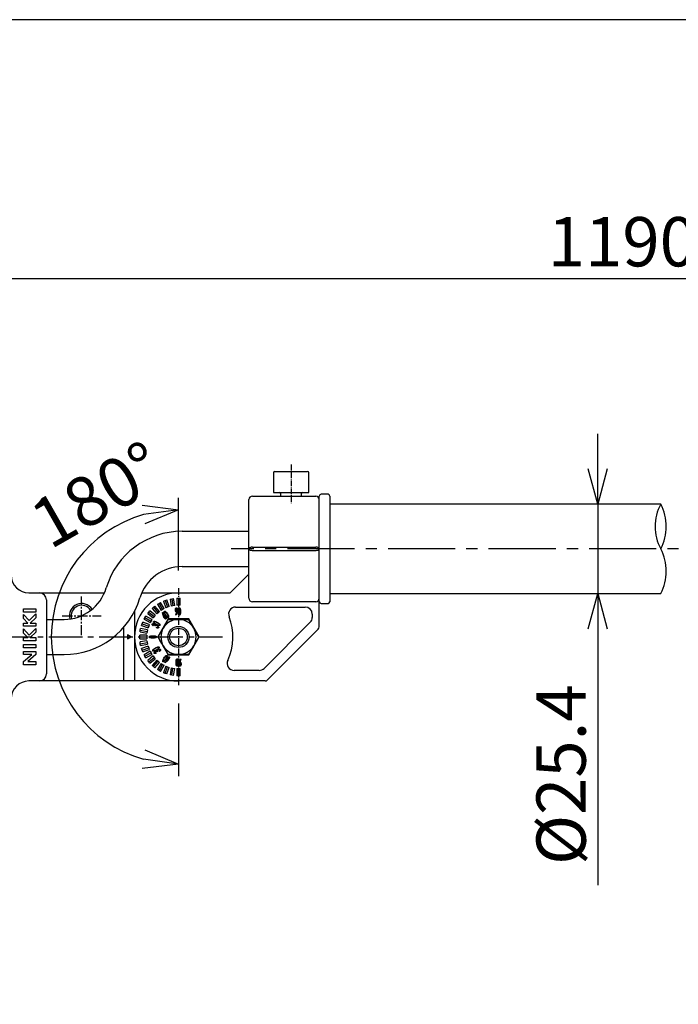
# Model space of a CAD drawing. Units: millimetres. Extents: x 0 to 7934, y -6825 to 760.
# Drawn here: x 543 to 730, y 480 to 760 of the extents above; entities that cross this region are included whole.
import ezdxf

# ---------------------------------------------------------------- set-up
doc = ezdxf.new("R2010")
doc.units = ezdxf.units.MM
doc.header["$PDMODE"] = 3
doc.linetypes.add('CENTER2', pattern=[28.575, 19.05, -3.175, 3.175, -3.175])
for name, color, linetype in [('center', 1, 'CENTER2'), ('contour', 2, 'Continuous'), ('mark', 6, 'Continuous')]:
    doc.layers.add(name, color=color, linetype=linetype)
doc.layers.add('frame', color=9, linetype='Continuous', lineweight=30)
doc.styles.get("Standard").update_dxf_attribs({"font": 'txt.shx', "bigfont": 'bigfont.shx'})
doc.dimstyles.new('Standard 1-4', dxfattribs={"dimscale": 4, "dimtxt": 3.5, "dimasz": 2.5, "dimexe": 0.85, "dimexo": 0.85, "dimgap": 0.85, "dimtad": 1, "dimdsep": 46, "dimtxsty": 'Standard', "dimblk": 'OPEN30', "dimcen": 0.09, "dimclrd": 256, "dimclre": 256, "dimclrt": 3, "dimazin": 2, "dimtfac": 1, "dimtmove": 0, "dimatfit": 3, "dimldrblk": 'OPEN30', "dimfxl": 1, "dimtolj": 1, "dimtzin": 0, "dimarcsym": 0})

# ---------------------------------------------------------------- blocks, each defined once
blk = doc.blocks.new('_Open30')
at = {"color": 0, "linetype": 'ByBlock', "lineweight": -2}
for p, q in [((-1, 0.268), (0, 0)), ((0, 0), (-1, -0.268)), ((0, 0), (-1, 0))]:
    blk.add_line(p, q, dxfattribs=at)
blk = doc.blocks.new('*D4')
at = {"layer": 'Defpoints', "color": 0}
for p in [(1015.16, 686.56), (412.97, 634.73), (1015.16, 484.73)]:
    blk.add_point(p, dxfattribs=at)
at = {"layer": 'mark', "lineweight": -2}
for p, q in [((412.97, 638.13), (412.97, 689.96)), ((1015.16, 488.13), (1015.16, 689.96)), ((422.97, 686.56), (1005.16, 686.56))]:
    blk.add_line(p, q, dxfattribs=at)
at = {"layer": 'mark', "lineweight": -2, "xscale": 10, "yscale": 10, "zscale": 10, "rotation": 180}
blk.add_blockref('_Open30', (412.97, 686.56), dxfattribs=at)
at = {"layer": 'mark', "lineweight": -2, "xscale": 10, "yscale": 10, "zscale": 10}
blk.add_blockref('_Open30', (1015.16, 686.56), dxfattribs=at)
at = {"layer": 'mark', "color": 3, "insert": (714.07, 696.96), "char_height": 14, "attachment_point": 5}
blk.add_mtext('\\A1;{\\Ftxt,bigfont|c136;1190}', dxfattribs=at)
blk = doc.blocks.new('*D14')
at = {"layer": 'Defpoints', "color": 0}
for p in [(475.45, 642.5), (307.97, 334.73), (955.67, 334.73)]:
    blk.add_point(p, dxfattribs=at)
at = {"layer": 'mark', "lineweight": -2}
for p, q in [((472.05, 642.5), (304.57, 642.5)), ((307.97, 632.5), (307.97, 344.73)), ((952.27, 334.73), (304.57, 334.73))]:
    blk.add_line(p, q, dxfattribs=at)
at = {"layer": 'mark', "lineweight": -2, "xscale": 10, "yscale": 10, "zscale": 10}
for p, rotation in [((307.97, 642.5), 90), ((307.97, 334.73), 270)]:
    blk.add_blockref('_Open30', p, dxfattribs=dict(at, rotation=rotation))
at = {"layer": 'mark', "color": 3, "insert": (297.57, 488.61), "char_height": 14, "attachment_point": 5, "rotation": 90}
blk.add_mtext('\\A1;308', dxfattribs=at)
blk = doc.blocks.new('*D16')
at = {"layer": 'Defpoints', "color": 0}
for p in [(587.97, 600.23), (587.97, 584.73), (587.97, 569.23), (556.69, 566.67)]:
    blk.add_point(p, dxfattribs=at)
at = {"layer": 'mark', "lineweight": -2}
for p, q in [((587.97, 603.63), (587.97, 624.25)), ((587.97, 565.83), (587.97, 545.21))]:
    blk.add_line(p, q, dxfattribs=at)
blk.add_arc((587.97, 584.73), 36.12, 105.9136, 254.0864, dxfattribs=at)
at = {"layer": 'mark', "lineweight": -2, "xscale": 10, "yscale": 10, "zscale": 10}
for p, rotation in [((587.97, 620.85), 7.956797967025929), ((587.97, 548.61), 352.0432020329741)]:
    blk.add_blockref('_Open30', p, dxfattribs=dict(at, rotation=rotation))
at = {"layer": 'mark', "color": 3, "insert": (564.89, 625.12), "char_height": 14, "attachment_point": 5, "rotation": 29.7485}
blk.add_mtext('\\A1;180°', dxfattribs=at)
blk = doc.blocks.new('*D17')
at = {"layer": 'Defpoints', "color": 0}
for p in [(707.07, 622.43), (707.07, 597.03), (707.07, 597.03)]:
    blk.add_point(p, dxfattribs=at)
at = {"layer": 'mark', "lineweight": -2}
for p, q in [((707.07, 632.43), (707.07, 642.43)), ((707.07, 622.43), (707.07, 597.03)), ((707.07, 587.03), (707.07, 514.23))]:
    blk.add_line(p, q, dxfattribs=at)
at = {"layer": 'mark', "lineweight": -2, "xscale": 10, "yscale": 10, "zscale": 10}
for p, rotation in [((707.07, 622.43), 270), ((707.07, 597.03), 90)]:
    blk.add_blockref('_Open30', p, dxfattribs=dict(at, rotation=rotation))
at = {"layer": 'mark', "color": 3, "insert": (696.67, 545.63), "char_height": 14, "attachment_point": 5, "rotation": 90}
blk.add_mtext('\\A1;%%C25.4', dxfattribs=at)

msp = doc.modelspace()

# ---------------------------------------------------------------- linework, layer by layer
at = {"layer": 'center', "ltscale": 0.08}
msp.add_line((619.974, 633.731), (619.974, 622.731), dxfattribs=at)
at = {"layer": 'center'}
msp.add_line((895.16, 609.731), (602.974, 609.731), dxfattribs=at)
at = {"layer": 'center', "ltscale": 0.1}
msp.add_line((587.974, 598.631), (587.974, 570.831), dxfattribs=at)
at = {"layer": 'center', "ltscale": 0.15}
for p, q in [((560.474, 585.231), (560.474, 596.231)), ((554.974, 590.731), (565.974, 590.731))]:
    msp.add_line(p, q, dxfattribs=at)
at = {"layer": 'center', "ltscale": 0.5}
msp.add_line((536.874, 584.731), (600.474, 584.731), dxfattribs=at)
at = {"layer": 'contour'}
for p, q in [((614.974, 631.431), (614.974, 625.731)), ((615.274, 631.731), (624.674, 631.731)), ((624.974, 625.731), (624.974, 631.431)), ((607.974, 595.731), (607.974, 623.731)), ((608.974, 624.731), (626.974, 624.731)), ((614.974, 625.731), (624.974, 625.731)), ((616.974, 625.481), (616.974, 624.731)), ((622.974, 624.731), (622.974, 625.481)), ((627.974, 587.645), (627.974, 624.731)), ((630.474, 625.231), (628.474, 625.231)), ((630.974, 624.731), (630.974, 594.731)), ((724.974, 622.431), (630.974, 622.431)), ((589.015, 614.731), (607.974, 614.731)), ((608.974, 610.231), (626.974, 610.231)), ((626.974, 609.231), (608.974, 609.231)), ((589.015, 604.731), (607.974, 604.731)), ((602.619, 597.231), (607.974, 602.586)), ((545.474, 597.231), (548.474, 597.231)), ((548.474, 597.231), (566.931, 597.231)), ((577.559, 597.231), (587.974, 597.231)), ((585.572, 595.477), (586.064, 595.564)), ((586.064, 595.564), (586.557, 595.651)), ((586.064, 595.564), (586.411, 593.594)), ((586.904, 593.681), (586.557, 595.651)), ((587.474, 595.731), (587.974, 595.731)), ((587.474, 595.731), (587.474, 593.731)), ((587.974, 597.231), (602.619, 597.231)), ((587.974, 595.731), (587.974, 593.731)), ((587.974, 595.731), (588.474, 595.731)), ((588.474, 593.731), (588.474, 595.731)), ((630.974, 597.031), (724.974, 597.031)), ((543.974, 592.712), (547.474, 592.712)), ((543.974, 591.814), (543.974, 592.712)), ((547.474, 592.712), (547.474, 591.814)), ((550.474, 595.231), (550.474, 574.231)), ((580.521, 592.836), (580.904, 593.158)), ((580.521, 592.836), (581.806, 591.304)), ((580.904, 593.158), (581.287, 593.479)), ((580.904, 593.158), (582.189, 591.626)), ((582.572, 591.947), (581.287, 593.479)), ((582.041, 594.007), (582.474, 594.257)), ((582.041, 594.007), (583.041, 592.275)), ((582.474, 594.257), (582.907, 594.507)), ((582.474, 594.257), (583.474, 592.525)), ((583.907, 592.775), (582.907, 594.507)), ((583.907, 592.775), (583.474, 592.525)), ((583.742, 594.897), (584.212, 595.068)), ((583.742, 594.897), (584.426, 593.017)), ((584.212, 595.068), (584.682, 595.239)), ((584.212, 595.068), (584.896, 593.188)), ((584.896, 593.188), (584.426, 593.017)), ((585.366, 593.359), (584.682, 595.239)), ((585.366, 593.359), (584.896, 593.188)), ((585.572, 595.477), (585.919, 593.508)), ((586.411, 593.594), (585.919, 593.508)), ((586.904, 593.681), (586.411, 593.594)), ((587.974, 593.731), (587.474, 593.731)), ((588.474, 593.731), (587.974, 593.731)), ((604.222, 593.231), (623.974, 593.231)), ((626.974, 594.731), (608.974, 594.731)), ((628.474, 594.231), (630.474, 594.231)), ((547.474, 591.814), (543.974, 591.814)), ((543.974, 591.132), (545.522, 589.415)), ((543.974, 589.977), (543.974, 591.132)), ((545.149, 588.673), (543.974, 589.977)), ((545.522, 589.415), (547.474, 591.298)), ((547.474, 590.2), (545.892, 588.673)), ((547.474, 591.298), (547.474, 590.2)), ((575.474, 591.923), (575.474, 572.231)), ((578.198, 589.798), (578.448, 590.231)), ((578.448, 590.231), (578.698, 590.664)), ((578.448, 590.231), (580.18, 589.231)), ((580.43, 589.664), (578.698, 590.664)), ((579.226, 591.419), (579.548, 591.802)), ((579.226, 591.419), (580.759, 590.133)), ((579.548, 591.802), (579.869, 592.185)), ((579.548, 591.802), (581.08, 590.516)), ((581.401, 590.899), (579.869, 592.185)), ((581.08, 590.516), (580.759, 590.133)), ((581.401, 590.899), (581.08, 590.516)), ((582.189, 591.626), (581.806, 591.304)), ((582.572, 591.947), (582.189, 591.626)), ((583.474, 592.525), (583.041, 592.275)), ((583.473, 591.716), (583.596, 591.663)), ((583.669, 590.783), (583.473, 591.716)), ((583.596, 591.663), (583.777, 590.822)), ((587.238, 591.04), (587.508, 591.853)), ((587.325, 590.93), (587.238, 591.04)), ((587.624, 591.83), (587.325, 590.93)), ((625.974, 591.231), (625.974, 590.302)), ((543.974, 588.673), (545.149, 588.673)), ((543.974, 587.776), (543.974, 588.673)), ((547.474, 587.776), (543.974, 587.776)), ((545.522, 585.286), (547.474, 587.17)), ((545.892, 588.673), (547.474, 588.673)), ((547.474, 588.673), (547.474, 587.776)), ((547.474, 587.17), (547.474, 586.072)), ((550.474, 589.731), (555.474, 589.731)), ((572.474, 572.231), (572.474, 587.492)), ((577.141, 586.641), (577.228, 587.134)), ((579.198, 586.786), (577.228, 587.134)), ((577.467, 588.024), (577.638, 588.493)), ((577.467, 588.024), (579.346, 587.339)), ((577.638, 588.493), (577.809, 588.963)), ((577.638, 588.493), (579.517, 587.809)), ((579.688, 588.279), (577.809, 588.963)), ((578.198, 589.798), (579.93, 588.798)), ((579.517, 587.809), (579.346, 587.339)), ((579.688, 588.279), (579.517, 587.809)), ((580.18, 589.231), (579.93, 588.798)), ((580.43, 589.664), (580.18, 589.231)), ((580.869, 587.996), (580.819, 587.91)), ((581.388, 587.857), (581.229, 587.949)), ((581.669, 587.381), (581.718, 587.464)), ((585.03, 589.831), (582.085, 584.731)), ((582.201, 584.731), (583.644, 587.231)), ((590.919, 589.831), (585.03, 589.831)), ((585.088, 589.731), (587.974, 589.731)), ((593.863, 584.731), (590.919, 589.831)), ((625.389, 588.888), (612.317, 575.817)), ((543.974, 587.003), (545.522, 585.286)), ((543.974, 585.849), (543.974, 587.003)), ((545.149, 584.545), (543.974, 585.849)), ((543.974, 584.545), (545.149, 584.545)), ((543.974, 583.648), (543.974, 584.545)), ((547.474, 586.072), (545.892, 584.545)), ((545.892, 584.545), (547.474, 584.545)), ((547.474, 584.545), (547.474, 583.648)), ((574.474, 584.731), (573.474, 585.308)), ((573.474, 585.308), (573.474, 584.154)), ((573.474, 584.154), (574.474, 584.731)), ((576.974, 584.731), (576.974, 585.231)), ((578.974, 585.231), (576.974, 585.231)), ((576.974, 584.731), (578.974, 584.731)), ((576.974, 584.231), (576.974, 584.731)), ((577.055, 586.149), (577.141, 586.641)), ((577.055, 586.149), (579.024, 585.802)), ((577.141, 586.641), (579.111, 586.294)), ((578.974, 585.231), (578.974, 584.731)), ((578.974, 584.731), (578.974, 584.231)), ((579.111, 586.294), (579.024, 585.802)), ((579.198, 586.786), (579.111, 586.294)), ((582.085, 584.731), (585.03, 579.631)), ((590.919, 579.631), (593.863, 584.731)), ((593.748, 584.731), (592.304, 582.231)), ((627.681, 586.938), (613.267, 572.524)), ((547.474, 583.648), (543.974, 583.648)), ((543.974, 582.571), (547.474, 582.571)), ((543.974, 581.673), (543.974, 582.571)), ((547.474, 581.673), (543.974, 581.673)), ((547.474, 582.571), (547.474, 581.673)), ((576.974, 584.231), (578.974, 584.231)), ((579.024, 583.661), (577.055, 583.313)), ((577.141, 582.821), (577.055, 583.313)), ((577.141, 582.821), (579.111, 583.168)), ((577.228, 582.329), (577.141, 582.821)), ((577.228, 582.329), (579.198, 582.676)), ((579.346, 582.123), (577.467, 581.439)), ((577.638, 580.969), (579.517, 581.653)), ((579.024, 583.661), (579.111, 583.168)), ((579.111, 583.168), (579.198, 582.676)), ((579.346, 582.123), (579.517, 581.653)), ((579.517, 581.653), (579.688, 581.183)), ((543.974, 580.641), (547.474, 580.641)), ((543.974, 579.744), (543.974, 580.641)), ((546.278, 579.744), (543.974, 579.744)), ((543.974, 577.721), (546.278, 579.744)), ((547.474, 579.743), (545.178, 577.725)), ((547.474, 580.641), (547.474, 579.743)), ((550.474, 579.731), (555.474, 579.731)), ((577.638, 580.969), (577.467, 581.439)), ((577.809, 580.499), (577.638, 580.969)), ((577.809, 580.499), (579.688, 581.183)), ((579.93, 580.664), (578.198, 579.664)), ((578.448, 579.231), (578.198, 579.664)), ((578.448, 579.231), (580.18, 580.231)), ((578.698, 578.798), (578.448, 579.231)), ((578.698, 578.798), (580.43, 579.798)), ((580.759, 579.329), (579.226, 578.043)), ((579.548, 577.66), (581.08, 578.946)), ((579.93, 580.664), (580.18, 580.231)), ((580.18, 580.231), (580.43, 579.798)), ((580.759, 579.329), (581.08, 578.946)), ((581.08, 578.946), (581.401, 578.563)), ((581.595, 580.21), (581.645, 580.124)), ((581.975, 580.59), (581.816, 580.498)), ((582.527, 580.596), (582.479, 580.679)), ((585.03, 579.631), (590.919, 579.631)), ((590.861, 579.731), (587.974, 579.731)), ((543.974, 576.827), (543.974, 577.721)), ((547.474, 576.827), (543.974, 576.827)), ((545.178, 577.725), (547.474, 577.725)), ((547.474, 577.725), (547.474, 576.827)), ((579.548, 577.66), (579.226, 578.043)), ((579.869, 577.277), (579.548, 577.66)), ((579.869, 577.277), (581.401, 578.563)), ((581.806, 578.158), (580.521, 576.626)), ((580.904, 576.305), (580.521, 576.626)), ((580.904, 576.305), (582.189, 577.837)), ((581.287, 575.983), (580.904, 576.305)), ((581.287, 575.983), (582.572, 577.515)), ((581.806, 578.158), (582.189, 577.837)), ((583.041, 577.187), (582.041, 575.455)), ((582.189, 577.837), (582.572, 577.515)), ((582.474, 575.205), (583.474, 576.937)), ((582.907, 574.955), (583.907, 576.687)), ((583.041, 577.187), (583.474, 576.937)), ((583.474, 576.937), (583.907, 576.687)), ((584.426, 576.445), (583.742, 574.566)), ((584.16, 577.474), (584.798, 578.05)), ((584.176, 577.341), (584.16, 577.474)), ((584.886, 577.976), (584.176, 577.341)), ((584.212, 574.395), (584.896, 576.274)), ((584.426, 576.445), (584.896, 576.274)), ((584.682, 574.224), (585.366, 576.103)), ((584.896, 576.274), (585.366, 576.103)), ((585.919, 575.955), (585.572, 573.985)), ((585.919, 575.955), (586.411, 575.868)), ((588.223, 577.632), (588.522, 578.532)), ((588.609, 578.423), (588.339, 577.61)), ((588.522, 578.532), (588.609, 578.423)), ((582.474, 575.205), (582.041, 575.455)), ((582.907, 574.955), (582.474, 575.205)), ((584.212, 574.395), (583.742, 574.566)), ((584.682, 574.224), (584.212, 574.395)), ((586.064, 573.898), (585.572, 573.985)), ((586.064, 573.898), (586.411, 575.868)), ((586.557, 573.811), (586.064, 573.898)), ((586.411, 575.868), (586.904, 575.781)), ((586.557, 573.811), (586.904, 575.781)), ((587.474, 575.731), (587.474, 573.731)), ((587.474, 575.731), (587.974, 575.731)), ((587.974, 573.731), (587.474, 573.731)), ((587.974, 573.731), (587.974, 575.731)), ((587.974, 575.731), (588.474, 575.731)), ((588.474, 573.731), (587.974, 573.731)), ((588.474, 573.731), (588.474, 575.731)), ((610.903, 575.231), (603.786, 575.231)), ((548.474, 572.231), (545.474, 572.231)), ((572.474, 572.231), (548.474, 572.231)), ((575.474, 572.231), (572.474, 572.231)), ((587.974, 572.231), (575.474, 572.231)), ((612.56, 572.231), (587.974, 572.231))]:
    msp.add_line(p, q, dxfattribs=at)
at = {"layer": 'contour', "flags": 128}
for points in [[(608.974, 610.231), (608.779, 610.222), (608.592, 610.193), (608.419, 610.147), (608.267, 610.085), (608.143, 610.009), (608.05, 609.922), (607.994, 609.829), (607.974, 609.731)], [(608.974, 609.231), (608.779, 609.241), (608.592, 609.269), (608.419, 609.315), (608.267, 609.378), (608.143, 609.453), (608.05, 609.54), (607.994, 609.634), (607.974, 609.731)], [(627.974, 609.731), (627.955, 609.829), (627.898, 609.922), (627.806, 610.009), (627.681, 610.085), (627.53, 610.147), (627.357, 610.193), (627.169, 610.222), (626.974, 610.231)], [(627.974, 609.731), (627.955, 609.634), (627.898, 609.54), (627.806, 609.453), (627.681, 609.378), (627.53, 609.315), (627.357, 609.269), (627.169, 609.241), (626.974, 609.231)]]:
    msp.add_lwpolyline(points, dxfattribs=at)
at = {"layer": 'contour'}
for radius in [3, 2.5]:
    msp.add_circle((587.974, 584.731), radius, dxfattribs=at)
for centre, radius, start, end in [((615.274, 631.431), 0.3, 90, 180), ((624.674, 631.431), 0.3, 0, 90), ((608.974, 623.731), 1, 90, 180), ((616.724, 625.481), 0.25, 0, 90), ((623.224, 625.481), 0.25, 90, 180), ((626.974, 623.731), 1, 0, 90), ((628.474, 624.731), 0.5, 90, 180), ((630.474, 624.731), 0.5, 0, 90), ((736.824, 616.081), 13.444, 151.81351, 208.18649), ((713.125, 616.081), 13.444, 331.81351, 28.18649), ((589.015, 592.231), 22.5, 90, 163.39845), ((713.125, 603.381), 13.444, 331.81351, 28.18649), ((589.015, 592.231), 12.5, 90, 163.39845), ((545.474, 602.231), 5, 180, 270), ((555.474, 602.231), 12.5, 270, 343.39845), ((548.474, 595.231), 2, 0, 90), ((555.474, 602.231), 22.5, 270, 343.39845), ((587.974, 584.731), 12.5, 90, 270), ((608.974, 595.731), 1, 180, 270), ((626.974, 595.731), 1, 270, 0), ((560.474, 590.731), 3.5, 32.18034, 194.81679), ((560.474, 590.731), 3, 31.13627, 195.86086), ((604.222, 591.231), 2, 90, 201.80375), ((623.974, 591.231), 2, 0, 90), ((628.474, 594.731), 0.5, 180, 270), ((630.474, 594.731), 0.5, 270, 0), ((587.974, 584.731), 15.5, 334.62307, 21.80375), ((623.974, 590.302), 2, 315, 0), ((587.974, 584.731), 5, 150, 210), ((587.974, 584.731), 5, 90, 150), ((587.974, 584.731), 5, 30, 90), ((587.974, 584.731), 5, 330, 30), ((626.974, 587.645), 1, 315, 0), ((587.974, 584.731), 5, 210, 270), ((587.974, 584.731), 5, 270, 330), ((603.786, 577.231), 2, 154.62307, 270), ((548.474, 574.231), 2, 270, 0), ((610.903, 577.231), 2, 270, 315), ((545.474, 567.231), 5, 90, 180), ((612.56, 573.231), 1, 270, 315)]:
    msp.add_arc(centre, radius, start, end, dxfattribs=at)
for points, knots in [([(587.12, 592.42), (587.128, 592.546), (587.14, 592.734), (587.246, 592.927), (587.338, 593.016), (587.401, 593.027), (587.432, 593.032)], [0, 0, 0, 0, 0.5000645, 0.7501618, 0.8754689, 1, 1, 1, 1]), ([(587.427, 592.827), (587.407, 592.824), (587.367, 592.818), (587.306, 592.759), (587.239, 592.634), (587.229, 592.511), (587.223, 592.43)], [0, 0, 0, 0, 0.1244853, 0.2496549, 0.5000545, 1, 1, 1, 1]), ([(587.633, 592.43), (587.627, 592.511), (587.617, 592.634), (587.549, 592.76), (587.488, 592.818), (587.448, 592.824), (587.427, 592.827)], [0, 0, 0, 0, 0.5000419, 0.7503705, 0.8755017, 1, 1, 1, 1]), ([(587.432, 593.032), (587.463, 593.027), (587.525, 593.016), (587.616, 592.926), (587.713, 592.729), (587.727, 592.542), (587.736, 592.418)], [0, 0, 0, 0, 0.1244586, 0.2496467, 0.4997284, 1, 1, 1, 1]), ([(587.889, 591.98), (587.892, 592.176), (587.896, 592.471), (587.977, 592.808), (588.067, 592.956), (588.144, 593.022), (588.193, 593.029), (588.218, 593.032)], [0, 0, 0, 0, 0.5007265, 0.7506667, 0.875479, 0.9379023, 1, 1, 1, 1]), ([(588.22, 592.827), (588.201, 592.823), (588.163, 592.815), (588.11, 592.755), (588.047, 592.635), (587.995, 592.367), (587.993, 592.135), (587.992, 591.981)], [0, 0, 0, 0, 0.06200402, 0.12452786, 0.24940799, 0.49942193, 1, 1, 1, 1]), ([(588.218, 593.032), (588.242, 593.029), (588.291, 593.022), (588.369, 592.957), (588.46, 592.809), (588.547, 592.472), (588.552, 592.177), (588.556, 591.98)], [0, 0, 0, 0, 0.062113, 0.1245221, 0.249305, 0.4993204, 1, 1, 1, 1]), ([(588.453, 591.981), (588.45, 592.135), (588.446, 592.366), (588.393, 592.635), (588.331, 592.754), (588.278, 592.815), (588.239, 592.823), (588.22, 592.827)], [0, 0, 0, 0, 0.50058, 0.7506459, 0.8754177, 0.9379697, 1, 1, 1, 1]), ([(583.864, 590.223), (583.815, 590.323), (583.729, 590.503), (583.687, 590.697), (583.669, 590.783)], [0, 0, 0, 0, 0.5595802, 1, 1, 1, 1]), ([(583.777, 590.822), (583.786, 590.84), (583.803, 590.873), (583.832, 590.894), (583.844, 590.904)], [0, 0, 0, 0, 0.56035728, 1, 1, 1, 1]), ([(583.844, 590.904), (583.873, 590.914), (583.93, 590.934), (584.047, 590.895), (584.218, 590.777), (584.318, 590.627), (584.384, 590.528)], [0, 0, 0, 0, 0.1241057, 0.2491485, 0.4996157, 1, 1, 1, 1]), ([(583.912, 590.74), (583.896, 590.727), (583.863, 590.699), (583.843, 590.614), (583.852, 590.465), (583.908, 590.35), (583.945, 590.273)], [0, 0, 0, 0, 0.1241924, 0.2492606, 0.4997369, 1, 1, 1, 1]), ([(584.427, 589.842), (584.398, 589.831), (584.339, 589.811), (584.216, 589.845), (584.036, 589.965), (583.933, 590.12), (583.864, 590.223)], [0, 0, 0, 0, 0.1243085, 0.249489, 0.4995898, 1, 1, 1, 1]), ([(584.301, 590.478), (584.253, 590.549), (584.181, 590.655), (584.057, 590.737), (583.973, 590.762), (583.932, 590.748), (583.912, 590.74)], [0, 0, 0, 0, 0.5003966, 0.7507912, 0.8758089, 1, 1, 1, 1]), ([(584.269, 590.962), (584.173, 591.133), (584.029, 591.389), (583.932, 591.723), (583.936, 591.895), (583.97, 591.99), (584.009, 592.021), (584.028, 592.036)], [0, 0, 0, 0, 0.5007036, 0.7506602, 0.8754653, 0.93787, 1, 1, 1, 1]), ([(583.945, 590.273), (583.993, 590.202), (584.064, 590.096), (584.189, 590.015), (584.272, 589.99), (584.313, 590.004), (584.333, 590.012)], [0, 0, 0, 0, 0.500225, 0.7506257, 0.8757035, 1, 1, 1, 1]), ([(584.028, 592.036), (584.051, 592.045), (584.098, 592.064), (584.197, 592.047), (584.35, 591.965), (584.594, 591.717), (584.746, 591.464), (584.848, 591.296)], [0, 0, 0, 0, 0.0621357, 0.124564, 0.2493531, 0.4993507, 1, 1, 1, 1]), ([(584.126, 591.873), (584.111, 591.86), (584.081, 591.833), (584.062, 591.754), (584.067, 591.615), (584.156, 591.349), (584.273, 591.142), (584.351, 591.005)], [0, 0, 0, 0, 0.0620287, 0.1245617, 0.2494584, 0.4994015, 1, 1, 1, 1]), ([(584.77, 591.246), (584.688, 591.382), (584.565, 591.584), (584.379, 591.794), (584.262, 591.868), (584.184, 591.892), (584.145, 591.88), (584.126, 591.873)], [0, 0, 0, 0, 0.50055795, 0.75063266, 0.87543106, 0.93797204, 1, 1, 1, 1]), ([(585.079, 590.218), (585.056, 590.209), (585.01, 590.19), (584.91, 590.208), (584.759, 590.291), (584.519, 590.542), (584.369, 590.794), (584.269, 590.962)], [0, 0, 0, 0, 0.0621627, 0.1245739, 0.2493259, 0.4993158, 1, 1, 1, 1]), ([(584.333, 590.012), (584.349, 590.025), (584.382, 590.053), (584.403, 590.138), (584.394, 590.287), (584.338, 590.402), (584.301, 590.478)], [0, 0, 0, 0, 0.1241925, 0.2493606, 0.4997532, 1, 1, 1, 1]), ([(584.351, 591.005), (584.431, 590.869), (584.552, 590.664), (584.737, 590.453), (584.855, 590.381), (584.934, 590.357), (584.972, 590.37), (584.991, 590.376)], [0, 0, 0, 0, 0.5006367, 0.750597, 0.8754887, 0.9380604, 1, 1, 1, 1]), ([(584.384, 590.528), (584.44, 590.415), (584.524, 590.247), (584.533, 590.027), (584.499, 589.903), (584.451, 589.862), (584.427, 589.842)], [0, 0, 0, 0, 0.5002782, 0.7503898, 0.8755717, 1, 1, 1, 1]), ([(584.995, 590.784), (584.958, 590.872), (584.892, 591.031), (584.807, 591.181), (584.77, 591.246)], [0, 0, 0, 0, 0.5599008, 1, 1, 1, 1]), ([(584.848, 591.296), (584.943, 591.124), (585.085, 590.867), (585.178, 590.531), (585.172, 590.359), (585.137, 590.264), (585.098, 590.233), (585.079, 590.218)], [0, 0, 0, 0, 0.5006193, 0.7506148, 0.8754052, 0.9378195, 1, 1, 1, 1]), ([(584.991, 590.376), (585.005, 590.388), (585.033, 590.412), (585.054, 590.484), (585.054, 590.611), (585.019, 590.715), (584.995, 590.784)], [0, 0, 0, 0, 0.1244482, 0.2497283, 0.4996145, 1, 1, 1, 1]), ([(587.406, 591.827), (587.376, 591.833), (587.317, 591.843), (587.233, 591.933), (587.14, 592.12), (587.128, 592.3), (587.12, 592.42)], [0, 0, 0, 0, 0.1243202, 0.2493996, 0.4997446, 1, 1, 1, 1]), ([(587.223, 592.43), (587.229, 592.348), (587.239, 592.225), (587.308, 592.099), (587.369, 592.042), (587.41, 592.036), (587.43, 592.032)], [0, 0, 0, 0, 0.4998855, 0.7503517, 0.875518, 1, 1, 1, 1]), ([(587.508, 591.853), (587.49, 591.845), (587.457, 591.831), (587.422, 591.828), (587.406, 591.827)], [0, 0, 0, 0, 0.5600283, 1, 1, 1, 1]), ([(587.43, 592.032), (587.451, 592.036), (587.491, 592.042), (587.552, 592.099), (587.617, 592.227), (587.627, 592.349), (587.633, 592.43)], [0, 0, 0, 0, 0.12450589, 0.2496313, 0.49990339, 1, 1, 1, 1]), ([(587.736, 592.418), (587.727, 592.306), (587.712, 592.106), (587.651, 591.915), (587.624, 591.83)], [0, 0, 0, 0, 0.5595713, 1, 1, 1, 1]), ([(588.218, 590.93), (588.193, 590.933), (588.144, 590.941), (588.067, 591.005), (587.978, 591.154), (587.896, 591.491), (587.892, 591.784), (587.889, 591.98)], [0, 0, 0, 0, 0.0620976, 0.1244962, 0.2492693, 0.4992771, 1, 1, 1, 1]), ([(587.992, 591.981), (587.993, 591.827), (587.995, 591.596), (588.047, 591.327), (588.11, 591.207), (588.163, 591.148), (588.201, 591.139), (588.22, 591.135)], [0, 0, 0, 0, 0.5006374, 0.7506454, 0.8755503, 0.9380926, 1, 1, 1, 1]), ([(588.556, 591.98), (588.552, 591.784), (588.547, 591.489), (588.46, 591.152), (588.369, 591.005), (588.291, 590.941), (588.242, 590.933), (588.218, 590.93)], [0, 0, 0, 0, 0.5006366, 0.7506292, 0.8754185, 0.937867, 1, 1, 1, 1]), ([(588.22, 591.135), (588.238, 591.138), (588.273, 591.145), (588.325, 591.196), (588.386, 591.304), (588.405, 591.409), (588.419, 591.478)], [0, 0, 0, 0, 0.1240929, 0.24951, 0.4995038, 1, 1, 1, 1]), ([(588.419, 591.478), (588.43, 591.572), (588.452, 591.739), (588.453, 591.907), (588.453, 591.981)], [0, 0, 0, 0, 0.5599365, 1, 1, 1, 1]), ([(580.819, 587.91), (580.736, 587.976), (580.61, 588.075), (580.512, 588.234), (580.488, 588.34), (580.508, 588.39), (580.518, 588.415)], [0, 0, 0, 0, 0.5006056, 0.7506186, 0.8756, 1, 1, 1, 1]), ([(580.518, 588.415), (580.535, 588.436), (580.569, 588.478), (580.673, 588.513), (580.862, 588.516), (581.008, 588.447), (581.105, 588.401)], [0, 0, 0, 0, 0.1247136, 0.2499243, 0.5000774, 1, 1, 1, 1]), ([(580.686, 588.318), (580.68, 588.302), (580.667, 588.271), (580.682, 588.204), (580.744, 588.106), (580.819, 588.04), (580.869, 587.996)], [0, 0, 0, 0, 0.1245967, 0.2497108, 0.499313, 1, 1, 1, 1]), ([(581.054, 588.313), (580.992, 588.341), (580.9, 588.384), (580.781, 588.384), (580.717, 588.359), (580.696, 588.332), (580.686, 588.318)], [0, 0, 0, 0, 0.4997229, 0.7500378, 0.8751457, 1, 1, 1, 1]), ([(581.65, 588.275), (581.482, 588.375), (581.229, 588.525), (580.978, 588.766), (580.895, 588.917), (580.877, 589.016), (580.895, 589.063), (580.905, 589.086)], [0, 0, 0, 0, 0.5007229, 0.7506542, 0.8754165, 0.9378469, 1, 1, 1, 1]), ([(580.905, 589.086), (580.92, 589.105), (580.951, 589.144), (581.046, 589.179), (581.219, 589.184), (581.554, 589.091), (581.812, 588.949), (581.984, 588.854)], [0, 0, 0, 0, 0.062186, 0.1246287, 0.2494216, 0.4994009, 1, 1, 1, 1]), ([(581.229, 587.949), (581.237, 587.966), (581.253, 588), (581.255, 588.076), (581.211, 588.203), (581.116, 588.269), (581.054, 588.313)], [0, 0, 0, 0, 0.12546781, 0.25114946, 0.5012634, 1, 1, 1, 1]), ([(581.071, 588.993), (581.064, 588.974), (581.052, 588.936), (581.076, 588.857), (581.148, 588.739), (581.359, 588.553), (581.563, 588.433), (581.7, 588.353)], [0, 0, 0, 0, 0.0620041, 0.1245524, 0.2494219, 0.4993898, 1, 1, 1, 1]), ([(581.941, 588.772), (581.803, 588.848), (581.595, 588.962), (581.329, 589.051), (581.191, 589.056), (581.111, 589.038), (581.084, 589.008), (581.071, 588.993)], [0, 0, 0, 0, 0.5005743, 0.7506165, 0.8754728, 0.9380349, 1, 1, 1, 1]), ([(581.105, 588.401), (581.175, 588.356), (581.3, 588.276), (581.367, 588.144), (581.397, 588.087)], [0, 0, 0, 0, 0.5604634, 1, 1, 1, 1]), ([(581.909, 587.887), (581.809, 587.936), (581.67, 588.003), (581.469, 587.959), (581.415, 587.891), (581.388, 587.857)], [0, 0, 0, 0, 0.5596014, 0.7787609, 1, 1, 1, 1]), ([(581.397, 588.087), (581.435, 588.096), (581.503, 588.113), (581.573, 588.105), (581.603, 588.101)], [0, 0, 0, 0, 0.5592857, 1, 1, 1, 1]), ([(581.603, 588.101), (581.67, 588.087), (581.789, 588.062), (581.896, 588.004), (581.943, 587.979)], [0, 0, 0, 0, 0.5596957, 1, 1, 1, 1]), ([(582.723, 588.035), (582.708, 588.016), (582.677, 587.977), (582.582, 587.942), (582.41, 587.939), (582.077, 588.036), (581.821, 588.18), (581.65, 588.275)], [0, 0, 0, 0, 0.0621556, 0.1245661, 0.2493238, 0.499315, 1, 1, 1, 1]), ([(582.337, 587.366), (582.319, 587.342), (582.281, 587.294), (582.163, 587.253), (581.949, 587.262), (581.781, 587.334), (581.669, 587.381)], [0, 0, 0, 0, 0.12461334, 0.24955097, 0.49927088, 1, 1, 1, 1]), ([(581.7, 588.353), (581.837, 588.275), (582.043, 588.157), (582.31, 588.069), (582.448, 588.064), (582.528, 588.083), (582.555, 588.113), (582.568, 588.128)], [0, 0, 0, 0, 0.5006288, 0.7505674, 0.8754754, 0.9380325, 1, 1, 1, 1]), ([(581.718, 587.464), (581.768, 587.443), (581.858, 587.406), (581.955, 587.392), (581.997, 587.386)], [0, 0, 0, 0, 0.5604069, 1, 1, 1, 1]), ([(582.169, 587.465), (582.178, 587.486), (582.197, 587.528), (582.182, 587.62), (582.096, 587.757), (581.984, 587.835), (581.909, 587.887)], [0, 0, 0, 0, 0.1248492, 0.2499691, 0.5000072, 1, 1, 1, 1]), ([(582.368, 588.483), (582.292, 588.542), (582.155, 588.646), (582.007, 588.733), (581.941, 588.772)], [0, 0, 0, 0, 0.5599146, 1, 1, 1, 1]), ([(581.943, 587.979), (582.053, 587.903), (582.218, 587.791), (582.344, 587.593), (582.374, 587.46), (582.349, 587.398), (582.337, 587.366)], [0, 0, 0, 0, 0.5001943, 0.7502179, 0.8753857, 1, 1, 1, 1]), ([(581.984, 588.854), (582.152, 588.752), (582.404, 588.6), (582.652, 588.356), (582.733, 588.204), (582.75, 588.104), (582.732, 588.058), (582.723, 588.035)], [0, 0, 0, 0, 0.5006422, 0.7506209, 0.8754101, 0.9378229, 1, 1, 1, 1]), ([(581.997, 587.386), (582.035, 587.388), (582.088, 587.391), (582.144, 587.429), (582.161, 587.453), (582.169, 587.465)], [0, 0, 0, 0, 0.55873724, 0.77936664, 1, 1, 1, 1]), ([(582.568, 588.128), (582.574, 588.146), (582.587, 588.18), (582.568, 588.253), (582.506, 588.364), (582.423, 588.435), (582.368, 588.483)], [0, 0, 0, 0, 0.1243139, 0.2496473, 0.499633, 1, 1, 1, 1]), ([(583.644, 587.231), (583.678, 587.29), (584.166, 588.135), (584.643, 588.962), (585.088, 589.731)], [0, 0, 0, 0, 0.0702006, 1, 1, 1, 1]), ([(587.974, 589.731), (588.043, 589.731), (589.018, 589.731), (589.973, 589.731), (590.861, 589.731)], [0, 0, 0, 0, 0.07020058, 1, 1, 1, 1]), ([(592.304, 587.231), (592.173, 587.458), (591.685, 588.305), (591.209, 589.129), (590.861, 589.731)], [0, 0, 0, 0, 0.26863361, 1, 1, 1, 1]), ([(593.748, 584.731), (593.627, 584.941), (593.156, 585.756), (592.667, 586.603), (592.304, 587.231)], [0, 0, 0, 0, 0.2575513, 1, 1, 1, 1]), ([(579.673, 584.73), (579.677, 584.755), (579.684, 584.804), (579.748, 584.882), (579.896, 584.972), (580.233, 585.059), (580.528, 585.065), (580.725, 585.069)], [0, 0, 0, 0, 0.062113, 0.1245221, 0.249305, 0.4993204, 1, 1, 1, 1]), ([(580.725, 584.402), (580.529, 584.404), (580.235, 584.407), (579.897, 584.49), (579.749, 584.579), (579.684, 584.656), (579.677, 584.705), (579.673, 584.73)], [0, 0, 0, 0, 0.5007298, 0.7506722, 0.8754817, 0.9379037, 1, 1, 1, 1]), ([(580.724, 584.966), (580.57, 584.963), (580.339, 584.958), (580.071, 584.905), (579.951, 584.843), (579.891, 584.79), (579.882, 584.752), (579.878, 584.733)], [0, 0, 0, 0, 0.50058306, 0.75064702, 0.87547138, 0.93801947, 1, 1, 1, 1]), ([(579.878, 584.733), (579.882, 584.714), (579.891, 584.675), (579.95, 584.622), (580.07, 584.56), (580.339, 584.507), (580.57, 584.505), (580.724, 584.504)], [0, 0, 0, 0, 0.06200319, 0.12452593, 0.24939786, 0.49939779, 1, 1, 1, 1]), ([(581.227, 584.931), (581.134, 584.943), (580.967, 584.964), (580.798, 584.965), (580.724, 584.966)], [0, 0, 0, 0, 0.5599365, 1, 1, 1, 1]), ([(580.724, 584.504), (580.879, 584.505), (581.11, 584.507), (581.379, 584.559), (581.498, 584.622), (581.558, 584.675), (581.566, 584.714), (581.57, 584.733)], [0, 0, 0, 0, 0.5006361, 0.7506326, 0.8755457, 0.9380903, 1, 1, 1, 1]), ([(580.725, 585.069), (580.922, 585.065), (581.216, 585.059), (581.553, 584.973), (581.7, 584.881), (581.765, 584.804), (581.772, 584.755), (581.776, 584.73)], [0, 0, 0, 0, 0.5006332, 0.7506274, 0.8754176, 0.9378665, 1, 1, 1, 1]), ([(581.776, 584.73), (581.772, 584.706), (581.765, 584.657), (581.7, 584.579), (581.552, 584.49), (581.215, 584.408), (580.921, 584.404), (580.725, 584.402)], [0, 0, 0, 0, 0.0620969, 0.1244705, 0.2492462, 0.4992607, 1, 1, 1, 1]), ([(581.57, 584.733), (581.567, 584.75), (581.561, 584.786), (581.509, 584.837), (581.401, 584.898), (581.297, 584.918), (581.227, 584.931)], [0, 0, 0, 0, 0.12408629, 0.24950419, 0.49957335, 1, 1, 1, 1]), ([(583.644, 582.231), (583.513, 582.458), (583.024, 583.305), (582.549, 584.129), (582.201, 584.731)], [0, 0, 0, 0, 0.2686336, 1, 1, 1, 1]), ([(580.669, 580.785), (580.66, 580.808), (580.642, 580.854), (580.658, 580.954), (580.741, 581.106), (580.989, 581.35), (581.241, 581.503), (581.409, 581.604)], [0, 0, 0, 0, 0.0621364, 0.1245666, 0.2493754, 0.4993577, 1, 1, 1, 1]), ([(581.459, 581.527), (581.324, 581.445), (581.121, 581.322), (580.912, 581.136), (580.837, 581.019), (580.813, 580.941), (580.826, 580.902), (580.832, 580.883)], [0, 0, 0, 0, 0.500558, 0.7506327, 0.8754311, 0.937972, 1, 1, 1, 1]), ([(581.409, 581.604), (581.581, 581.699), (581.839, 581.842), (582.174, 581.934), (582.347, 581.929), (582.442, 581.894), (582.472, 581.855), (582.488, 581.836)], [0, 0, 0, 0, 0.50061366, 0.75056805, 0.87536816, 0.93781556, 1, 1, 1, 1]), ([(581.922, 581.752), (581.833, 581.715), (581.674, 581.649), (581.525, 581.564), (581.459, 581.527)], [0, 0, 0, 0, 0.5599008, 1, 1, 1, 1]), ([(581.701, 581.108), (581.837, 581.188), (582.042, 581.308), (582.252, 581.494), (582.324, 581.612), (582.348, 581.69), (582.336, 581.729), (582.329, 581.748)], [0, 0, 0, 0, 0.5006364, 0.7506028, 0.8754924, 0.9380623, 1, 1, 1, 1]), ([(582.488, 581.836), (582.497, 581.813), (582.515, 581.766), (582.498, 581.667), (582.414, 581.516), (582.164, 581.276), (581.912, 581.126), (581.743, 581.026)], [0, 0, 0, 0, 0.0621623, 0.1245732, 0.2493243, 0.4993131, 1, 1, 1, 1]), ([(582.329, 581.748), (582.317, 581.762), (582.294, 581.79), (582.222, 581.81), (582.094, 581.811), (581.991, 581.776), (581.922, 581.752)], [0, 0, 0, 0, 0.1244174, 0.2496811, 0.4996712, 1, 1, 1, 1]), ([(585.088, 579.731), (584.966, 579.941), (584.496, 580.756), (584.007, 581.603), (583.644, 582.231)], [0, 0, 0, 0, 0.2575513, 1, 1, 1, 1]), ([(592.304, 582.231), (592.27, 582.172), (591.783, 581.328), (591.305, 580.5), (590.861, 579.731)], [0, 0, 0, 0, 0.07020058, 1, 1, 1, 1]), ([(581.743, 581.026), (581.572, 580.93), (581.316, 580.785), (580.983, 580.689), (580.81, 580.693), (580.715, 580.727), (580.684, 580.766), (580.669, 580.785)], [0, 0, 0, 0, 0.5007633, 0.7507248, 0.8754576, 0.9378651, 1, 1, 1, 1]), ([(580.832, 580.883), (580.845, 580.868), (580.872, 580.838), (580.952, 580.819), (581.09, 580.823), (581.357, 580.912), (581.563, 581.03), (581.701, 581.108)], [0, 0, 0, 0, 0.0620316, 0.124574, 0.2494112, 0.4993965, 1, 1, 1, 1]), ([(581.056, 580.115), (581.046, 580.14), (581.027, 580.19), (581.048, 580.298), (581.141, 580.463), (581.274, 580.555), (581.363, 580.617)], [0, 0, 0, 0, 0.1246967, 0.2499404, 0.5000494, 1, 1, 1, 1]), ([(581.645, 580.124), (581.546, 580.084), (581.397, 580.026), (581.211, 580.019), (581.106, 580.052), (581.073, 580.094), (581.056, 580.115)], [0, 0, 0, 0, 0.5006754, 0.7506585, 0.8756326, 1, 1, 1, 1]), ([(581.413, 580.528), (581.358, 580.489), (581.275, 580.431), (581.215, 580.327), (581.204, 580.259), (581.218, 580.228), (581.224, 580.212)], [0, 0, 0, 0, 0.4997548, 0.7500179, 0.8752315, 1, 1, 1, 1]), ([(581.224, 580.212), (581.235, 580.199), (581.255, 580.173), (581.321, 580.151), (581.437, 580.157), (581.532, 580.189), (581.595, 580.21)], [0, 0, 0, 0, 0.1246282, 0.2497369, 0.4992829, 1, 1, 1, 1]), ([(581.363, 580.617), (581.436, 580.655), (581.568, 580.723), (581.715, 580.716), (581.78, 580.713)], [0, 0, 0, 0, 0.56052987, 1, 1, 1, 1]), ([(581.816, 580.498), (581.798, 580.52), (581.763, 580.565), (581.681, 580.593), (581.559, 580.599), (581.473, 580.557), (581.413, 580.528)], [0, 0, 0, 0, 0.1862325, 0.3732387, 0.5603735, 1, 1, 1, 1]), ([(581.78, 580.713), (581.791, 580.75), (581.81, 580.818), (581.852, 580.874), (581.87, 580.899)], [0, 0, 0, 0, 0.5592213, 1, 1, 1, 1]), ([(581.87, 580.899), (581.916, 580.949), (581.997, 581.04), (582.101, 581.104), (582.147, 581.132)], [0, 0, 0, 0, 0.5596965, 1, 1, 1, 1]), ([(582.209, 581.057), (582.117, 580.994), (581.988, 580.908), (581.927, 580.712), (581.959, 580.631), (581.975, 580.59)], [0, 0, 0, 0, 0.5596023, 0.7788191, 1, 1, 1, 1]), ([(582.147, 581.132), (582.267, 581.189), (582.447, 581.276), (582.68, 581.286), (582.811, 581.245), (582.852, 581.193), (582.873, 581.167)], [0, 0, 0, 0, 0.5001182, 0.7501468, 0.8753088, 1, 1, 1, 1]), ([(582.705, 581.071), (582.691, 581.089), (582.663, 581.126), (582.576, 581.159), (582.415, 581.153), (582.291, 581.095), (582.209, 581.057)], [0, 0, 0, 0, 0.1248398, 0.2498537, 0.499948, 1, 1, 1, 1]), ([(582.479, 580.679), (582.522, 580.712), (582.6, 580.772), (582.66, 580.848), (582.686, 580.882)], [0, 0, 0, 0, 0.5605008, 1, 1, 1, 1]), ([(582.873, 581.167), (582.885, 581.139), (582.908, 581.082), (582.885, 580.959), (582.77, 580.778), (582.624, 580.669), (582.527, 580.596)], [0, 0, 0, 0, 0.1245088, 0.2495113, 0.4992508, 1, 1, 1, 1]), ([(582.686, 580.882), (582.703, 580.916), (582.727, 580.963), (582.723, 581.031), (582.711, 581.057), (582.705, 581.071)], [0, 0, 0, 0, 0.5585212, 0.7793187, 1, 1, 1, 1]), ([(583.62, 577.661), (583.6, 577.677), (583.561, 577.708), (583.526, 577.802), (583.522, 577.975), (583.615, 578.311), (583.757, 578.569), (583.852, 578.741)], [0, 0, 0, 0, 0.0621865, 0.1246297, 0.2494234, 0.4994053, 1, 1, 1, 1]), ([(583.852, 578.741), (583.953, 578.909), (584.105, 579.161), (584.349, 579.409), (584.502, 579.49), (584.601, 579.507), (584.647, 579.489), (584.67, 579.48)], [0, 0, 0, 0, 0.5006525, 0.7506418, 0.8754322, 0.937811, 1, 1, 1, 1]), ([(584.222, 579.125), (584.164, 579.048), (584.059, 578.912), (583.972, 578.764), (583.934, 578.698)], [0, 0, 0, 0, 0.5599146, 1, 1, 1, 1]), ([(584.577, 579.325), (584.56, 579.331), (584.525, 579.344), (584.453, 579.325), (584.342, 579.263), (584.27, 579.18), (584.222, 579.125)], [0, 0, 0, 0, 0.1243139, 0.2496473, 0.499633, 1, 1, 1, 1]), ([(584.352, 578.457), (584.431, 578.594), (584.548, 578.8), (584.637, 579.066), (584.641, 579.205), (584.622, 579.285), (584.592, 579.312), (584.577, 579.325)], [0, 0, 0, 0, 0.5006294, 0.7505721, 0.875478, 0.9380338, 1, 1, 1, 1]), ([(584.67, 579.48), (584.69, 579.465), (584.729, 579.434), (584.763, 579.339), (584.767, 579.167), (584.669, 578.834), (584.526, 578.578), (584.43, 578.407)], [0, 0, 0, 0, 0.0621556, 0.1245661, 0.2493238, 0.499315, 1, 1, 1, 1]), ([(584.693, 578.068), (584.67, 578.088), (584.624, 578.127), (584.599, 578.247), (584.617, 578.455), (584.696, 578.616), (584.749, 578.723)], [0, 0, 0, 0, 0.1241157, 0.2492248, 0.4996685, 1, 1, 1, 1]), ([(584.749, 578.723), (584.819, 578.828), (584.923, 578.985), (585.109, 579.103), (585.233, 579.135), (585.293, 579.114), (585.322, 579.104)], [0, 0, 0, 0, 0.500326, 0.7504183, 0.8756191, 1, 1, 1, 1]), ([(585.222, 578.937), (585.202, 578.944), (585.161, 578.959), (585.077, 578.934), (584.953, 578.853), (584.882, 578.747), (584.834, 578.676)], [0, 0, 0, 0, 0.1241895, 0.2492066, 0.4996508, 1, 1, 1, 1]), ([(587.974, 579.731), (587.906, 579.731), (586.931, 579.731), (585.976, 579.731), (585.088, 579.731)], [0, 0, 0, 0, 0.07020058, 1, 1, 1, 1]), ([(585.19, 578.471), (585.227, 578.547), (585.283, 578.662), (585.292, 578.811), (585.271, 578.896), (585.238, 578.923), (585.222, 578.937)], [0, 0, 0, 0, 0.5002669, 0.7506676, 0.8758025, 1, 1, 1, 1]), ([(585.322, 579.104), (585.346, 579.083), (585.393, 579.043), (585.425, 578.92), (585.409, 578.703), (585.328, 578.537), (585.273, 578.425)], [0, 0, 0, 0, 0.1243327, 0.2495318, 0.4996563, 1, 1, 1, 1]), ([(584.43, 578.407), (584.33, 578.238), (584.18, 577.985), (583.94, 577.735), (583.789, 577.651), (583.689, 577.634), (583.643, 577.652), (583.62, 577.661)], [0, 0, 0, 0, 0.5007022, 0.7506457, 0.8754251, 0.9378525, 1, 1, 1, 1]), ([(583.934, 578.698), (583.858, 578.56), (583.744, 578.352), (583.655, 578.086), (583.649, 577.948), (583.668, 577.868), (583.698, 577.841), (583.712, 577.828)], [0, 0, 0, 0, 0.5005497, 0.7505783, 0.8754092, 0.9379572, 1, 1, 1, 1]), ([(583.712, 577.828), (583.732, 577.821), (583.77, 577.809), (583.848, 577.832), (583.966, 577.905), (584.152, 578.115), (584.272, 578.32), (584.352, 578.457)], [0, 0, 0, 0, 0.0619286, 0.1244955, 0.2493891, 0.4993699, 1, 1, 1, 1]), ([(584.798, 578.05), (584.777, 578.05), (584.741, 578.048), (584.708, 578.062), (584.693, 578.068)], [0, 0, 0, 0, 0.56040241, 1, 1, 1, 1]), ([(584.834, 578.676), (584.797, 578.599), (584.741, 578.484), (584.731, 578.335), (584.752, 578.25), (584.785, 578.222), (584.801, 578.208)], [0, 0, 0, 0, 0.5002292, 0.750701, 0.8758088, 1, 1, 1, 1]), ([(584.801, 578.208), (584.821, 578.201), (584.862, 578.186), (584.946, 578.212), (585.07, 578.294), (585.142, 578.4), (585.19, 578.471)], [0, 0, 0, 0, 0.124297, 0.2493778, 0.4997281, 1, 1, 1, 1]), ([(585.273, 578.425), (585.211, 578.333), (585.098, 578.169), (584.951, 578.035), (584.886, 577.976)], [0, 0, 0, 0, 0.5595911, 1, 1, 1, 1]), ([(587.291, 577.482), (587.295, 577.678), (587.3, 577.973), (587.387, 578.31), (587.478, 578.457), (587.556, 578.522), (587.605, 578.529), (587.63, 578.532)], [0, 0, 0, 0, 0.500661, 0.7506564, 0.8754371, 0.9378635, 1, 1, 1, 1]), ([(587.63, 576.43), (587.605, 576.433), (587.556, 576.44), (587.478, 576.505), (587.387, 576.653), (587.3, 576.99), (587.295, 577.285), (587.291, 577.482)], [0, 0, 0, 0, 0.06215947, 0.12454855, 0.24930866, 0.49931685, 1, 1, 1, 1]), ([(587.428, 577.984), (587.417, 577.89), (587.395, 577.723), (587.394, 577.555), (587.394, 577.481)], [0, 0, 0, 0, 0.5599365, 1, 1, 1, 1]), ([(587.394, 577.481), (587.397, 577.327), (587.402, 577.096), (587.455, 576.828), (587.516, 576.707), (587.569, 576.648), (587.608, 576.639), (587.627, 576.635)], [0, 0, 0, 0, 0.5005888, 0.7506528, 0.8754854, 0.9380271, 1, 1, 1, 1]), ([(587.627, 578.327), (587.609, 578.324), (587.574, 578.318), (587.523, 578.266), (587.462, 578.158), (587.442, 578.054), (587.428, 577.984)], [0, 0, 0, 0, 0.1242206, 0.2495478, 0.4995992, 1, 1, 1, 1]), ([(587.855, 577.481), (587.854, 577.635), (587.852, 577.867), (587.8, 578.135), (587.738, 578.255), (587.684, 578.314), (587.646, 578.323), (587.627, 578.327)], [0, 0, 0, 0, 0.5006311, 0.7506323, 0.8755463, 0.9380907, 1, 1, 1, 1]), ([(587.627, 576.635), (587.646, 576.639), (587.684, 576.647), (587.738, 576.707), (587.8, 576.827), (587.853, 577.095), (587.854, 577.327), (587.855, 577.481)], [0, 0, 0, 0, 0.0619956, 0.1245163, 0.2494068, 0.4993917, 1, 1, 1, 1]), ([(587.63, 578.532), (587.654, 578.529), (587.703, 578.521), (587.78, 578.457), (587.869, 578.309), (587.951, 577.972), (587.955, 577.678), (587.958, 577.482)], [0, 0, 0, 0, 0.0620968, 0.1244701, 0.249245, 0.4992651, 1, 1, 1, 1]), ([(587.958, 577.482), (587.956, 577.286), (587.952, 576.991), (587.869, 576.654), (587.781, 576.506), (587.703, 576.441), (587.654, 576.434), (587.63, 576.43)], [0, 0, 0, 0, 0.5007284, 0.7506662, 0.8754586, 0.9379032, 1, 1, 1, 1]), ([(588.112, 577.044), (588.12, 577.157), (588.134, 577.357), (588.196, 577.548), (588.223, 577.632)], [0, 0, 0, 0, 0.5595968, 1, 1, 1, 1]), ([(588.415, 576.43), (588.384, 576.435), (588.322, 576.446), (588.232, 576.537), (588.133, 576.733), (588.12, 576.92), (588.112, 577.044)], [0, 0, 0, 0, 0.1244709, 0.2496343, 0.4997185, 1, 1, 1, 1]), ([(588.417, 577.43), (588.397, 577.427), (588.356, 577.421), (588.295, 577.363), (588.23, 577.236), (588.22, 577.114), (588.214, 577.032)], [0, 0, 0, 0, 0.1245138, 0.2496279, 0.4998884, 1, 1, 1, 1]), ([(588.214, 577.032), (588.22, 576.951), (588.23, 576.828), (588.298, 576.702), (588.359, 576.645), (588.399, 576.638), (588.42, 576.635)], [0, 0, 0, 0, 0.4999633, 0.7504022, 0.8754949, 1, 1, 1, 1]), ([(588.339, 577.61), (588.357, 577.617), (588.39, 577.631), (588.425, 577.634), (588.441, 577.635)], [0, 0, 0, 0, 0.5600089, 1, 1, 1, 1]), ([(588.727, 577.042), (588.719, 576.917), (588.707, 576.729), (588.601, 576.535), (588.508, 576.447), (588.446, 576.435), (588.415, 576.43)], [0, 0, 0, 0, 0.5001282, 0.7502603, 0.8754955, 1, 1, 1, 1]), ([(588.624, 577.032), (588.618, 577.114), (588.608, 577.237), (588.539, 577.363), (588.478, 577.42), (588.437, 577.427), (588.417, 577.43)], [0, 0, 0, 0, 0.4999803, 0.7503464, 0.8754983, 1, 1, 1, 1]), ([(588.42, 576.635), (588.44, 576.638), (588.48, 576.645), (588.541, 576.702), (588.608, 576.829), (588.618, 576.951), (588.624, 577.032)], [0, 0, 0, 0, 0.12448505, 0.24963537, 0.50002314, 1, 1, 1, 1]), ([(588.441, 577.635), (588.471, 577.63), (588.53, 577.619), (588.614, 577.529), (588.707, 577.342), (588.719, 577.162), (588.727, 577.042)], [0, 0, 0, 0, 0.1243116, 0.2494343, 0.4997806, 1, 1, 1, 1])]:
    msp.add_open_spline(points, degree=3, knots=knots, dxfattribs=at)
at = {"layer": 'frame'}
msp.add_lwpolyline([(0, 760), (0, 0), (1120, 0), (1120, 760)], close=True, dxfattribs=at)

# ---------------------------------------------------------------- dimensions: what is measured, and where the dimension line sits
at = {"layer": 'mark'}
dim = msp.add_linear_dim(base=(1015.16, 686.557), p1=(412.974, 634.731), p2=(1015.16, 484.731), text='{\\Ftxt,bigfont|c136;1190}', dimstyle='Standard 1-4', dxfattribs=at)
dim.commit()
dim.dimension.update_dxf_attribs({"geometry": '*D4', "text_midpoint": (714.067, 696.957)})
dim = msp.add_linear_dim(base=(307.974, 334.731), p1=(475.451, 642.499), p2=(955.668, 334.731), angle=90, dimstyle='Standard 1-4', override={"dimdec": 0, "dimtmove": 0}, dxfattribs=at)
dim.commit()
dim.dimension.update_dxf_attribs({"geometry": '*D14', "text_midpoint": (307.974, 488.615), "dimtype": 160})
dim = msp.add_angular_dim_3p(base=(556.693, 566.671), center=(587.974, 584.731), p1=(587.974, 569.231), p2=(587.974, 600.231), dimstyle='Standard 1-4', dxfattribs=at)
dim.commit()
dim.dimension.update_dxf_attribs({"geometry": '*D16', "text_midpoint": (570.052, 616.091), "dimtype": 165})
dim = msp.add_linear_dim(base=(707.074, 597.031), p1=(707.074, 622.431), p2=(707.074, 597.031), angle=90, text='%%C<>', dimstyle='Standard 1-4', dxfattribs=at)
dim.commit()
dim.dimension.update_dxf_attribs({"geometry": '*D17', "text_midpoint": (696.674, 545.631)})

doc.saveas('drawing.dxf')
